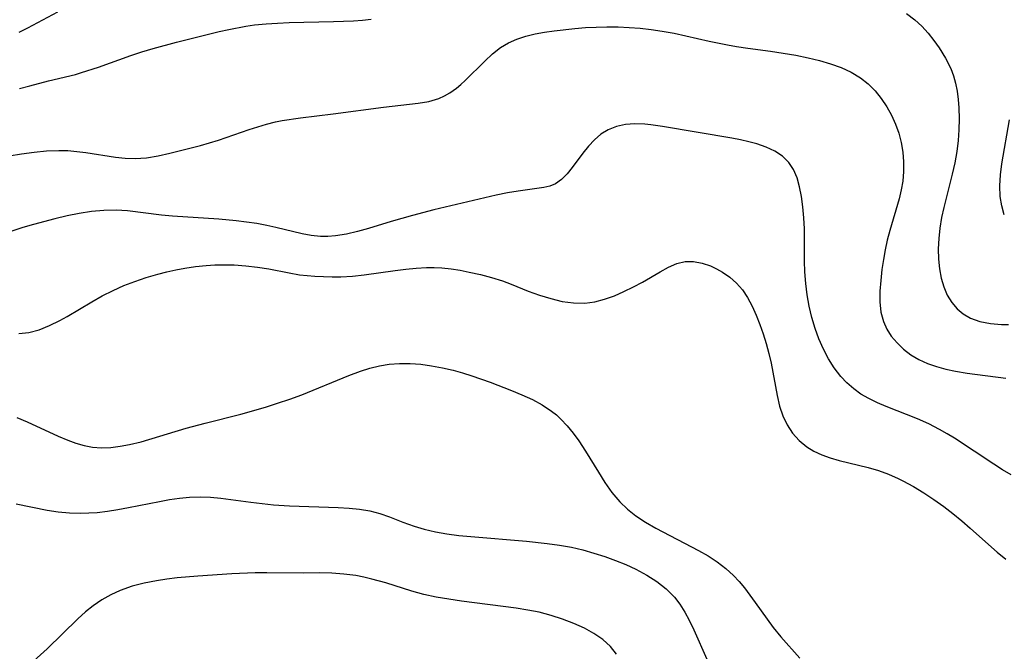
# Model space of a CAD drawing. Extents: x 1818958 to 1827160, y 3198442 to 3199311.
# Drawn here: x 1821389 to 1821540, y 3198886 to 3198983 of the extents above; entities that cross this region are included whole.
import ezdxf

# ---------------------------------------------------------------- set-up
doc = ezdxf.new("R2010")
doc.units = 0

msp = doc.modelspace()

# ---------------------------------------------------------------- linework, layer by layer
at = {"layer": 'Unknown_Line_Type', "color": 0}
for points in [[(1821394.51, 3198984.65, 2398), (1821389.88, 3198982.17, 2398), (1821388.57, 3198981.51, 2398)], [(1821388.64, 3198972.91, 2400), (1821390.25, 3198973.3, 2400), (1821393.13, 3198974.09, 2400), (1821397.25, 3198975.08, 2400), (1821398.2, 3198975.35, 2400), (1821400.8, 3198976.19, 2400), (1821405.77, 3198977.98, 2400), (1821407.46, 3198978.55, 2400), (1821409.21, 3198979.08, 2400), (1821412.77, 3198980.03, 2400), (1821419.32, 3198981.67, 2400), (1821420.81, 3198982.01, 2400), (1821423.45, 3198982.51, 2400), (1821424.78, 3198982.7, 2400), (1821426.55, 3198982.87, 2400), (1821428.32, 3198982.98, 2400), (1821430.09, 3198983.04, 2400), (1821436.93, 3198983.2, 2400), (1821439.99, 3198983.33, 2400), (1821441.37, 3198983.42, 2400), (1821442.7, 3198983.58, 2400)], [(1821524.99, 3198984.45, 2400), (1821526.27, 3198983.46, 2400), (1821527.32, 3198982.48, 2400), (1821528.29, 3198981.43, 2400), (1821529.19, 3198980.32, 2400), (1821530.02, 3198979.16, 2400), (1821530.97, 3198977.6, 2400), (1821531.77, 3198975.98, 2400), (1821532.2, 3198974.88, 2400), (1821532.53, 3198973.74, 2400), (1821532.78, 3198972.49, 2400), (1821532.93, 3198971.22, 2400), (1821533.02, 3198969.92, 2400), (1821533.06, 3198968.26, 2400), (1821533.03, 3198966.58, 2400), (1821532.92, 3198964.9, 2400), (1821532.71, 3198963.21, 2400), (1821532.4, 3198961.48, 2400), (1821532.01, 3198959.75, 2400), (1821530.69, 3198954.61, 2400), (1821530.35, 3198953.07, 2400), (1821530.08, 3198951.46, 2400), (1821529.92, 3198949.84, 2400), (1821529.85, 3198948.25, 2400), (1821529.89, 3198946.67, 2400), (1821530.05, 3198945.19, 2400), (1821530.32, 3198943.77, 2400), (1821530.71, 3198942.41, 2400), (1821531.24, 3198941.15, 2400), (1821531.93, 3198940, 2400), (1821532.74, 3198939.06, 2400), (1821533.7, 3198938.26, 2400), (1821534.79, 3198937.63, 2400), (1821536.27, 3198937.1, 2400), (1821537.87, 3198936.79, 2400), (1821539.55, 3198936.65, 2400), (1821540.64, 3198936.64, 2400)], [(1821387.07, 3198962.56, 2402), (1821388.99, 3198962.87, 2402), (1821390.9, 3198963.13, 2402), (1821392.8, 3198963.31, 2402), (1821394.7, 3198963.39, 2402), (1821396.09, 3198963.36, 2402), (1821397.47, 3198963.25, 2402), (1821398.85, 3198963.09, 2402), (1821403.42, 3198962.36, 2402), (1821404.92, 3198962.2, 2402), (1821406.43, 3198962.15, 2402), (1821408.2, 3198962.28, 2402), (1821409.97, 3198962.57, 2402), (1821411.75, 3198962.97, 2402), (1821416.48, 3198964.16, 2402), (1821419.25, 3198964.96, 2402), (1821423.95, 3198966.61, 2402), (1821425.28, 3198967.04, 2402), (1821426.62, 3198967.43, 2402), (1821427.98, 3198967.77, 2402), (1821429.03, 3198967.98, 2402), (1821431.86, 3198968.41, 2402), (1821436.88, 3198969.01, 2402), (1821444.59, 3198970.07, 2402), (1821449.92, 3198970.64, 2402), (1821451.57, 3198970.92, 2402), (1821453.12, 3198971.38, 2402), (1821453.98, 3198971.77, 2402), (1821454.79, 3198972.24, 2402), (1821455.8, 3198972.96, 2402), (1821456.49, 3198973.54, 2402), (1821457.16, 3198974.15, 2402), (1821460.15, 3198977.13, 2402), (1821461.33, 3198978.24, 2402), (1821462.59, 3198979.23, 2402), (1821463.8, 3198979.94, 2402), (1821465.1, 3198980.52, 2402), (1821466.48, 3198980.97, 2402), (1821467.89, 3198981.31, 2402), (1821469.34, 3198981.57, 2402), (1821470.82, 3198981.78, 2402), (1821474.03, 3198982.14, 2402), (1821475.65, 3198982.27, 2402), (1821477.29, 3198982.36, 2402), (1821478.94, 3198982.41, 2402), (1821480.64, 3198982.39, 2402), (1821482.34, 3198982.31, 2402), (1821484.05, 3198982.17, 2402), (1821485.75, 3198981.98, 2402), (1821487.44, 3198981.73, 2402), (1821489.25, 3198981.4, 2402), (1821494.66, 3198980.19, 2402), (1821497.47, 3198979.61, 2402), (1821498.87, 3198979.36, 2402), (1821500.6, 3198979.11, 2402), (1821504.06, 3198978.66, 2402), (1821506.01, 3198978.37, 2402), (1821507.95, 3198978.02, 2402), (1821509.86, 3198977.62, 2402), (1821511.59, 3198977.2, 2402), (1821513.28, 3198976.7, 2402), (1821514.91, 3198976.12, 2402), (1821516.46, 3198975.41, 2402), (1821517.89, 3198974.56, 2402), (1821519.07, 3198973.62, 2402), (1821520.14, 3198972.55, 2402), (1821521.1, 3198971.37, 2402), (1821521.95, 3198970.1, 2402), (1821522.67, 3198968.8, 2402), (1821523.28, 3198967.44, 2402), (1821523.79, 3198966.04, 2402), (1821524.17, 3198964.59, 2402), (1821524.41, 3198963.14, 2402), (1821524.53, 3198961.66, 2402), (1821524.53, 3198960.17, 2402), (1821524.4, 3198958.68, 2402), (1821524.17, 3198957.32, 2402), (1821523.86, 3198955.96, 2402), (1821522.4, 3198951.07, 2402), (1821522.03, 3198949.59, 2402), (1821521.71, 3198948.1, 2402), (1821521.44, 3198946.61, 2402), (1821521.21, 3198945.11, 2402), (1821521.01, 3198943.41, 2402), (1821520.89, 3198941.74, 2402), (1821520.88, 3198940.11, 2402), (1821521.04, 3198938.55, 2402), (1821521.42, 3198937.08, 2402), (1821521.94, 3198935.93, 2402), (1821522.64, 3198934.86, 2402), (1821523.52, 3198933.81, 2402), (1821524.53, 3198932.85, 2402), (1821525.65, 3198931.99, 2402), (1821526.88, 3198931.25, 2402), (1821528.2, 3198930.65, 2402), (1821529.59, 3198930.16, 2402), (1821531.03, 3198929.77, 2402), (1821532.51, 3198929.45, 2402), (1821534.28, 3198929.16, 2402), (1821540.23, 3198928.39, 2402)], [(1821540.01, 3198953.49, 2398), (1821539.63, 3198954.88, 2398), (1821539.39, 3198956.3, 2398), (1821539.33, 3198957.94, 2398), (1821539.43, 3198959.62, 2398), (1821539.65, 3198961.33, 2398), (1821540.83, 3198968.09, 2398)], [(1821541.08, 3198913.51, 2404), (1821539.73, 3198914.31, 2404), (1821538.39, 3198915.14, 2404), (1821532.34, 3198919.13, 2404), (1821531.21, 3198919.84, 2404), (1821530.06, 3198920.51, 2404), (1821528.39, 3198921.35, 2404), (1821526.67, 3198922.11, 2404), (1821521.84, 3198924.03, 2404), (1821520.5, 3198924.6, 2404), (1821519.21, 3198925.23, 2404), (1821517.98, 3198925.94, 2404), (1821516.86, 3198926.74, 2404), (1821515.82, 3198927.64, 2404), (1821514.88, 3198928.64, 2404), (1821513.87, 3198929.95, 2404), (1821512.99, 3198931.36, 2404), (1821512.21, 3198932.85, 2404), (1821511.52, 3198934.41, 2404), (1821510.93, 3198936.03, 2404), (1821510.44, 3198937.71, 2404), (1821510.03, 3198939.44, 2404), (1821509.72, 3198941.18, 2404), (1821509.48, 3198942.95, 2404), (1821509.34, 3198944.73, 2404), (1821509.3, 3198946.38, 2404), (1821509.3, 3198951.32, 2404), (1821509.21, 3198953.03, 2404), (1821509.05, 3198954.71, 2404), (1821508.83, 3198956.33, 2404), (1821508.54, 3198957.8, 2404), (1821508.15, 3198959.18, 2404), (1821507.63, 3198960.44, 2404), (1821506.91, 3198961.55, 2404), (1821505.94, 3198962.49, 2404), (1821504.76, 3198963.26, 2404), (1821503.43, 3198963.88, 2404), (1821501.99, 3198964.39, 2404), (1821500.73, 3198964.73, 2404), (1821499.44, 3198965.02, 2404), (1821498.11, 3198965.28, 2404), (1821487.47, 3198967.09, 2404), (1821485.68, 3198967.34, 2404), (1821484.74, 3198967.43, 2404), (1821483.25, 3198967.47, 2404), (1821481.79, 3198967.36, 2404), (1821480.4, 3198967.07, 2404), (1821479.11, 3198966.57, 2404), (1821478.01, 3198965.87, 2404), (1821477.01, 3198965.01, 2404), (1821476.09, 3198964.04, 2404), (1821475.24, 3198962.99, 2404), (1821473.62, 3198960.78, 2404), (1821472.82, 3198959.77, 2404), (1821471.97, 3198958.9, 2404), (1821471.03, 3198958.25, 2404), (1821470.17, 3198957.9, 2404), (1821469.24, 3198957.68, 2404), (1821465.3, 3198957.14, 2404), (1821463.64, 3198956.85, 2404), (1821461.94, 3198956.51, 2404), (1821458.43, 3198955.71, 2404), (1821452.36, 3198954.27, 2404), (1821449.04, 3198953.41, 2404), (1821445.76, 3198952.47, 2404), (1821442.31, 3198951.41, 2404), (1821440.61, 3198950.93, 2404), (1821438.91, 3198950.53, 2404), (1821437.22, 3198950.25, 2404), (1821436.06, 3198950.16, 2404), (1821434.9, 3198950.17, 2404), (1821433.5, 3198950.32, 2404), (1821432.1, 3198950.58, 2404), (1821428.04, 3198951.56, 2404), (1821426.69, 3198951.85, 2404), (1821425.11, 3198952.14, 2404), (1821421.96, 3198952.59, 2404), (1821419.3, 3198952.84, 2404), (1821412.18, 3198953.29, 2404), (1821410.47, 3198953.43, 2404), (1821405.24, 3198954.09, 2404), (1821403.5, 3198954.2, 2404), (1821401.62, 3198954.16, 2404), (1821399.74, 3198953.98, 2404), (1821397.85, 3198953.7, 2404), (1821395.97, 3198953.33, 2404), (1821394.09, 3198952.9, 2404), (1821390.79, 3198952.02, 2404), (1821389.17, 3198951.53, 2404), (1821385.13, 3198950.21, 2404)], [(1821388.55, 3198935.24, 2406), (1821390.07, 3198935.41, 2406), (1821391.68, 3198935.83, 2406), (1821393.27, 3198936.46, 2406), (1821394.85, 3198937.23, 2406), (1821395.97, 3198937.85, 2406), (1821399.79, 3198940.11, 2406), (1821401.39, 3198941.02, 2406), (1821403.04, 3198941.87, 2406), (1821404.7, 3198942.61, 2406), (1821406.41, 3198943.26, 2406), (1821408.15, 3198943.84, 2406), (1821409.91, 3198944.35, 2406), (1821411.29, 3198944.71, 2406), (1821412.68, 3198945.02, 2406), (1821414.07, 3198945.29, 2406), (1821415.7, 3198945.53, 2406), (1821417.33, 3198945.7, 2406), (1821418.67, 3198945.79, 2406), (1821420, 3198945.82, 2406), (1821421.64, 3198945.78, 2406), (1821423.44, 3198945.67, 2406), (1821425.22, 3198945.47, 2406), (1821426.98, 3198945.2, 2406), (1821430.12, 3198944.56, 2406), (1821431.69, 3198944.29, 2406), (1821432.86, 3198944.15, 2406), (1821434.05, 3198944.06, 2406), (1821436.69, 3198943.95, 2406), (1821438.02, 3198943.96, 2406), (1821439.83, 3198944.07, 2406), (1821441.63, 3198944.25, 2406), (1821446.41, 3198944.93, 2406), (1821448.01, 3198945.13, 2406), (1821449.62, 3198945.29, 2406), (1821451.22, 3198945.37, 2406), (1821452.41, 3198945.38, 2406), (1821453.59, 3198945.32, 2406), (1821454.99, 3198945.18, 2406), (1821456.37, 3198944.96, 2406), (1821457.76, 3198944.69, 2406), (1821459.49, 3198944.31, 2406), (1821461.21, 3198943.85, 2406), (1821462.89, 3198943.32, 2406), (1821464.22, 3198942.83, 2406), (1821466.84, 3198941.78, 2406), (1821468.57, 3198941.15, 2406), (1821470.31, 3198940.61, 2406), (1821472.05, 3198940.19, 2406), (1821473.79, 3198939.94, 2406), (1821475.52, 3198939.91, 2406), (1821477.06, 3198940.12, 2406), (1821478.58, 3198940.51, 2406), (1821480.08, 3198941.05, 2406), (1821481.55, 3198941.69, 2406), (1821483, 3198942.4, 2406), (1821484.42, 3198943.16, 2406), (1821487.12, 3198944.73, 2406), (1821488.41, 3198945.44, 2406), (1821489.69, 3198946, 2406), (1821490.97, 3198946.32, 2406), (1821492.25, 3198946.33, 2406), (1821493.55, 3198946.07, 2406), (1821494.84, 3198945.63, 2406), (1821495.79, 3198945.2, 2406), (1821496.72, 3198944.68, 2406), (1821497.82, 3198943.91, 2406), (1821498.84, 3198943.01, 2406), (1821499.76, 3198941.97, 2406), (1821500.56, 3198940.77, 2406), (1821501.26, 3198939.46, 2406), (1821501.87, 3198938.08, 2406), (1821502.43, 3198936.63, 2406), (1821502.94, 3198935.18, 2406), (1821503.4, 3198933.69, 2406), (1821503.82, 3198932.19, 2406), (1821504.17, 3198930.68, 2406), (1821505.09, 3198925.69, 2406), (1821505.46, 3198924.1, 2406), (1821505.96, 3198922.59, 2406), (1821506.63, 3198921.2, 2406), (1821507.48, 3198919.92, 2406), (1821508.48, 3198918.78, 2406), (1821509.64, 3198917.82, 2406), (1821510.75, 3198917.15, 2406), (1821511.96, 3198916.6, 2406), (1821513.24, 3198916.15, 2406), (1821514.65, 3198915.74, 2406), (1821519.07, 3198914.63, 2406), (1821520.65, 3198914.16, 2406), (1821522.2, 3198913.61, 2406), (1821523.71, 3198912.96, 2406), (1821524.43, 3198912.61, 2406), (1821526.06, 3198911.73, 2406), (1821527.64, 3198910.76, 2406), (1821529.2, 3198909.72, 2406), (1821530.71, 3198908.63, 2406), (1821532.1, 3198907.55, 2406), (1821533.46, 3198906.45, 2406), (1821534.78, 3198905.31, 2406), (1821537.56, 3198902.81, 2406), (1821538.9, 3198901.65, 2406), (1821540.26, 3198900.56, 2406)], [(1821388.25, 3198922.35, 2408), (1821389.82, 3198921.67, 2408), (1821394.6, 3198919.46, 2408), (1821396.09, 3198918.84, 2408), (1821397.34, 3198918.39, 2408), (1821398.6, 3198918.03, 2408), (1821399.87, 3198917.78, 2408), (1821401.27, 3198917.68, 2408), (1821402.69, 3198917.73, 2408), (1821404.11, 3198917.9, 2408), (1821405.55, 3198918.17, 2408), (1821407.34, 3198918.61, 2408), (1821414.26, 3198920.68, 2408), (1821417.21, 3198921.47, 2408), (1821422.67, 3198922.86, 2408), (1821426.45, 3198923.94, 2408), (1821428.33, 3198924.53, 2408), (1821430.19, 3198925.16, 2408), (1821432.04, 3198925.83, 2408), (1821439.28, 3198928.78, 2408), (1821441.08, 3198929.44, 2408), (1821442.52, 3198929.9, 2408), (1821443.98, 3198930.27, 2408), (1821445.45, 3198930.53, 2408), (1821447.07, 3198930.66, 2408), (1821448.71, 3198930.64, 2408), (1821450.35, 3198930.51, 2408), (1821452, 3198930.29, 2408), (1821453.65, 3198929.98, 2408), (1821455.29, 3198929.6, 2408), (1821456.73, 3198929.2, 2408), (1821458.15, 3198928.76, 2408), (1821460.97, 3198927.78, 2408), (1821464.28, 3198926.5, 2408), (1821465.88, 3198925.82, 2408), (1821467.48, 3198925.09, 2408), (1821469.01, 3198924.28, 2408), (1821470.43, 3198923.33, 2408), (1821471.17, 3198922.73, 2408), (1821471.87, 3198922.08, 2408), (1821472.84, 3198921.03, 2408), (1821473.76, 3198919.9, 2408), (1821474.62, 3198918.72, 2408), (1821475.65, 3198917.15, 2408), (1821477.62, 3198913.91, 2408), (1821478.63, 3198912.32, 2408), (1821479.71, 3198910.8, 2408), (1821480.9, 3198909.39, 2408), (1821482.09, 3198908.25, 2408), (1821483.38, 3198907.22, 2408), (1821484.89, 3198906.22, 2408), (1821486.47, 3198905.3, 2408), (1821493.02, 3198901.89, 2408), (1821494.48, 3198901.04, 2408), (1821495.88, 3198900.13, 2408), (1821497.2, 3198899.14, 2408), (1821498.41, 3198898.05, 2408), (1821499.26, 3198897.13, 2408), (1821500.06, 3198896.15, 2408), (1821501.72, 3198893.89, 2408), (1821503.55, 3198891.32, 2408), (1821504.51, 3198890.03, 2408), (1821505.67, 3198888.63, 2408), (1821508.56, 3198885.32, 2408)], [(1821388.17, 3198909.05, 2410), (1821392.9, 3198908.07, 2410), (1821394.61, 3198907.82, 2410), (1821396.35, 3198907.68, 2410), (1821398.09, 3198907.63, 2410), (1821399.34, 3198907.66, 2410), (1821400.58, 3198907.75, 2410), (1821402.19, 3198907.94, 2410), (1821403.79, 3198908.19, 2410), (1821405.4, 3198908.49, 2410), (1821410.16, 3198909.44, 2410), (1821411.7, 3198909.71, 2410), (1821413.25, 3198909.93, 2410), (1821414.8, 3198910.07, 2410), (1821416.4, 3198910.12, 2410), (1821418, 3198910.08, 2410), (1821419.59, 3198909.95, 2410), (1821424.21, 3198909.31, 2410), (1821427.67, 3198908.91, 2410), (1821430.15, 3198908.75, 2410), (1821437.63, 3198908.51, 2410), (1821439.3, 3198908.4, 2410), (1821440.93, 3198908.22, 2410), (1821442.51, 3198907.96, 2410), (1821444.03, 3198907.57, 2410), (1821445.53, 3198907.04, 2410), (1821447.57, 3198906.24, 2410), (1821449.33, 3198905.62, 2410), (1821450.83, 3198905.16, 2410), (1821452.57, 3198904.76, 2410), (1821454.35, 3198904.45, 2410), (1821456.18, 3198904.21, 2410), (1821458.03, 3198904.02, 2410), (1821466.57, 3198903.3, 2410), (1821469.76, 3198902.96, 2410), (1821471.63, 3198902.71, 2410), (1821473.48, 3198902.38, 2410), (1821475.21, 3198901.98, 2410), (1821476.91, 3198901.5, 2410), (1821478.59, 3198900.96, 2410), (1821480.23, 3198900.36, 2410), (1821481.84, 3198899.71, 2410), (1821483.4, 3198898.99, 2410), (1821485.05, 3198898.1, 2410), (1821486.61, 3198897.11, 2410), (1821488.04, 3198895.99, 2410), (1821489.3, 3198894.71, 2410), (1821490.15, 3198893.61, 2410), (1821490.89, 3198892.41, 2410), (1821491.56, 3198891.15, 2410), (1821492.27, 3198889.68, 2410), (1821494.27, 3198885.18, 2410)], [(1821480.41, 3198885.95, 2412), (1821479.49, 3198887.13, 2412), (1821478.31, 3198888.21, 2412), (1821476.95, 3198889.13, 2412), (1821475.47, 3198889.93, 2412), (1821473.83, 3198890.67, 2412), (1821472.12, 3198891.33, 2412), (1821470.35, 3198891.91, 2412), (1821468.54, 3198892.38, 2412), (1821466.77, 3198892.73, 2412), (1821464.97, 3198893.01, 2412), (1821456.59, 3198894.08, 2412), (1821454.64, 3198894.38, 2412), (1821452.71, 3198894.72, 2412), (1821450.82, 3198895.12, 2412), (1821448.98, 3198895.61, 2412), (1821444.96, 3198896.89, 2412), (1821442.83, 3198897.49, 2412), (1821441.59, 3198897.78, 2412), (1821440.34, 3198898.03, 2412), (1821438.5, 3198898.27, 2412), (1821436.64, 3198898.4, 2412), (1821434.77, 3198898.43, 2412), (1821432.31, 3198898.4, 2412), (1821426.68, 3198898.45, 2412), (1821424.89, 3198898.43, 2412), (1821421.31, 3198898.29, 2412), (1821416.09, 3198897.96, 2412), (1821412.88, 3198897.67, 2412), (1821411.28, 3198897.48, 2412), (1821409.71, 3198897.24, 2412), (1821407.8, 3198896.87, 2412), (1821405.95, 3198896.38, 2412), (1821404.15, 3198895.74, 2412), (1821402.7, 3198895.08, 2412), (1821401.31, 3198894.29, 2412), (1821399.99, 3198893.39, 2412), (1821398.78, 3198892.43, 2412), (1821397.62, 3198891.39, 2412), (1821392.89, 3198886.79, 2412), (1821390.35, 3198884.44, 2412)]]:
    msp.add_polyline3d(points, dxfattribs=at)

doc.saveas('drawing.dxf')
